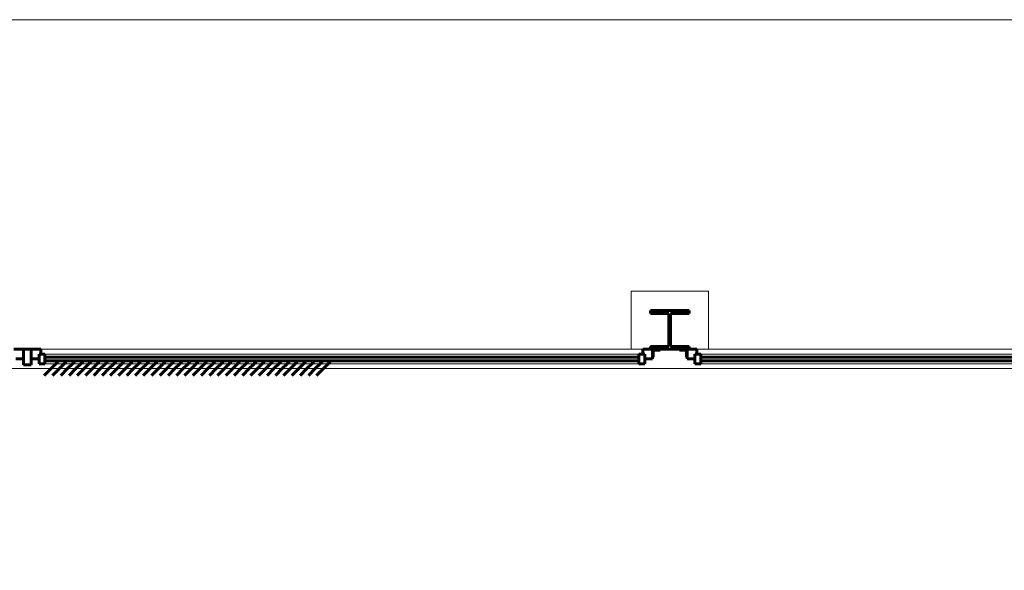
# Model space of a CAD drawing. Units: metres. Extents: x 4.5 to 70.5, y 3.4 to 43.5.
# Drawn here: x 39.8 to 44.9, y 38.4 to 41.2 of the extents above; entities that cross this region are included whole.
import ezdxf

# ---------------------------------------------------------------- set-up
doc = ezdxf.new("R2010")
doc.units = ezdxf.units.M
doc.layers.add('0inne_gulv', color=252, linetype='Continuous', lineweight=13)
doc.layers.add('SectionCutEdges', color=6, linetype='Continuous', lineweight=60)

# ---------------------------------------------------------------- blocks, each defined once
blk = doc.blocks.new('fansworth')
at = {"layer": '0inne_gulv'}
for p, q in [((1.0413, 9.3173), (4.0878, 9.7347)), ((4.1043, 9.7621), (1.0775, 9.3475)), ((0.6405, 9.5905), (1.0368, 9.6447)), ((1.0368, 9.6447), (1.0775, 9.3475)), ((0.6812, 9.2932), (0.6405, 9.5905)), ((2.7498, 9.5009), (1.0481, 9.2678)), ((-0.8831, 8.978), (2.7284, 9.4727)), ((1.0775, 9.3475), (1.0181, 9.3394)), ((0.6812, 9.2932), (-2.3455, 8.8786)), ((0.7407, 9.3014), (0.6812, 9.2932)), ((-2.3223, 8.8566), (0.7242, 9.2739)), ((0.731, 9.2244), (-0.8617, 9.0062)), ((-1.1156, 8.9714), (-1.158, 8.9656)), ((-1.0733, 8.9772), (-1.1156, 8.9714)), ((-1.031, 8.983), (-1.0733, 8.9772)), ((-0.9887, 8.9888), (-1.031, 8.983)), ((-0.9463, 8.9946), (-0.9887, 8.9888)), ((-0.9677, 8.9664), (-0.9254, 8.9722)), ((-0.904, 9.0004), (-0.9463, 8.9946)), ((-0.9254, 8.9722), (-0.8831, 8.978)), ((-0.8617, 9.0062), (-0.904, 9.0004)), ((-1.4965, 8.9192), (-1.5389, 8.9134)), ((-1.4542, 8.925), (-1.4965, 8.9192)), ((-1.4119, 8.9308), (-1.4542, 8.925)), ((-1.3696, 8.9366), (-1.4119, 8.9308)), ((-1.3272, 8.9424), (-1.3696, 8.9366)), ((-1.3486, 8.9142), (-1.3063, 8.92)), ((-1.2849, 8.9482), (-1.3272, 8.9424)), ((-1.3063, 8.92), (-1.264, 8.9258)), ((-1.2426, 8.954), (-1.2849, 8.9482)), ((-1.264, 8.9258), (-1.2217, 8.9316)), ((-1.2003, 8.9598), (-1.2426, 8.954)), ((-1.2217, 8.9316), (-1.1793, 8.9374)), ((-1.158, 8.9656), (-1.2003, 8.9598)), ((-1.1793, 8.9374), (-1.137, 8.9432)), ((-1.137, 8.9432), (-1.0947, 8.949)), ((-1.0947, 8.949), (-1.0524, 8.9548)), ((-1.0524, 8.9548), (-1.01, 8.9606)), ((-1.01, 8.9606), (-0.9677, 8.9664)), ((-1.8351, 8.8728), (-1.8774, 8.867)), ((-1.7928, 8.8786), (-1.8351, 8.8728)), ((-1.7505, 8.8844), (-1.7928, 8.8786)), ((-1.7081, 8.8902), (-1.7505, 8.8844)), ((-1.6658, 8.896), (-1.7081, 8.8902)), ((-1.6872, 8.8679), (-1.6449, 8.8737)), ((-1.6235, 8.9018), (-1.6658, 8.896)), ((-1.6449, 8.8737), (-1.6026, 8.8795)), ((-1.5812, 8.9076), (-1.6235, 8.9018)), ((-1.6026, 8.8795), (-1.5602, 8.8853)), ((-1.5389, 8.9134), (-1.5812, 8.9076)), ((-1.5602, 8.8853), (-1.5179, 8.8911)), ((-1.5179, 8.8911), (-1.4756, 8.8969)), ((-1.4756, 8.8969), (-1.4333, 8.9027)), ((-1.4333, 8.9027), (-1.3909, 8.9085)), ((-1.3909, 8.9085), (-1.3486, 8.9142)), ((-2.216, 8.8207), (-2.2583, 8.8149)), ((-2.1737, 8.8265), (-2.216, 8.8207)), ((-2.1314, 8.8323), (-2.1737, 8.8265)), ((-2.089, 8.8381), (-2.1314, 8.8323)), ((-2.0467, 8.8439), (-2.089, 8.8381)), ((-2.0681, 8.8157), (-2.0258, 8.8215)), ((-2.0044, 8.8497), (-2.0467, 8.8439)), ((-2.0258, 8.8215), (-1.9835, 8.8273)), ((-1.9621, 8.8554), (-2.0044, 8.8497)), ((-1.9835, 8.8273), (-1.9411, 8.8331)), ((-1.9198, 8.8612), (-1.9621, 8.8554)), ((-1.9411, 8.8331), (-1.8988, 8.8389)), ((-1.8774, 8.867), (-1.9198, 8.8612)), ((-1.8988, 8.8389), (-1.8565, 8.8447)), ((-1.8565, 8.8447), (-1.8142, 8.8505)), ((-1.8142, 8.8505), (-1.7718, 8.8563)), ((-1.7718, 8.8563), (-1.7295, 8.8621)), ((-1.7295, 8.8621), (-1.6872, 8.8679)), ((-7.2733, 8.1027), (-2.2797, 8.7867)), ((-2.2583, 8.8149), (-2.3155, 8.807)), ((-2.2797, 8.7867), (-2.2374, 8.7925)), ((-2.2374, 8.7925), (-2.1951, 8.7983)), ((-2.1951, 8.7983), (-2.1527, 8.8041)), ((-2.1527, 8.8041), (-2.1104, 8.8099)), ((-2.1104, 8.8099), (-2.0681, 8.8157))]:
    blk.add_line(p, q, dxfattribs=at)
at = {"layer": 'SectionCutEdges'}
for p, q in [((1.0433, 9.3025), (4.0899, 9.7198)), ((4.0926, 9.7), (1.046, 9.2826)), ((0.7532, 9.505), (0.9513, 9.5321)), ((0.9513, 9.5321), (0.9533, 9.5172)), ((0.7552, 9.4901), (0.7532, 9.505)), ((0.8498, 9.5031), (0.7552, 9.4901)), ((0.8729, 9.3346), (0.8498, 9.5031)), ((0.9533, 9.5172), (0.8587, 9.5043)), ((0.8587, 9.5043), (0.8818, 9.3359)), ((0.7783, 9.3217), (0.8729, 9.3346)), ((0.9289, 9.3272), (0.8298, 9.3136)), ((0.8818, 9.3359), (0.9764, 9.3488)), ((0.9289, 9.3272), (0.9685, 9.3326)), ((0.9295, 9.3232), (0.9289, 9.3272)), ((0.9651, 9.3281), (0.9295, 9.3232)), ((0.97, 9.2924), (0.9651, 9.3281)), ((0.9784, 9.334), (0.9685, 9.3326)), ((0.974, 9.293), (0.9685, 9.3326)), ((0.9764, 9.3488), (0.9784, 9.334)), ((1.0181, 9.3394), (0.9784, 9.334)), ((1.0215, 9.3146), (1.0181, 9.3394)), ((0.7242, 9.2739), (0.7441, 9.2766)), ((0.7407, 9.3014), (0.7803, 9.3068)), ((0.7441, 9.2766), (0.7407, 9.3014)), ((0.7441, 9.2766), (0.754, 9.278)), ((0.7574, 9.2532), (0.754, 9.278)), ((0.7803, 9.3068), (0.7783, 9.3217)), ((0.7902, 9.3082), (0.7803, 9.3068)), ((0.7902, 9.3082), (0.8298, 9.3136)), ((0.7956, 9.2685), (0.7902, 9.3082)), ((0.8304, 9.3096), (0.7947, 9.3047)), ((0.7947, 9.3047), (0.7996, 9.2691)), ((0.8298, 9.3136), (0.8304, 9.3096)), ((0.974, 9.293), (0.97, 9.2924)), ((0.974, 9.293), (0.9753, 9.2831)), ((1.015, 9.2885), (0.9753, 9.2831)), ((1.0215, 9.3146), (1.0116, 9.3133)), ((1.015, 9.2885), (1.0116, 9.3133)), ((1.0183, 9.2637), (1.015, 9.2885)), ((1.0413, 9.3173), (1.0215, 9.3146)), ((1.0413, 9.3173), (1.0433, 9.3025)), ((1.0433, 9.3025), (1.046, 9.2826)), ((1.0481, 9.2678), (1.046, 9.2826)), ((-2.3203, 8.8417), (0.7263, 9.259)), ((0.729, 9.2392), (-2.3176, 8.8219)), ((0.7263, 9.259), (0.7242, 9.2739)), ((0.7263, 9.259), (0.729, 9.2392)), ((0.731, 9.2244), (0.729, 9.2392)), ((0.7608, 9.2284), (0.731, 9.2244)), ((0.7574, 9.2532), (0.797, 9.2586)), ((0.7574, 9.2532), (0.7608, 9.2284)), ((0.7996, 9.2691), (0.7956, 9.2685)), ((0.7956, 9.2685), (0.797, 9.2586)), ((1.0183, 9.2637), (1.0481, 9.2678)), ((-1.2003, 8.9598), (-1.1914, 8.9715)), ((-1.158, 8.9656), (-1.1491, 8.9773)), ((-1.137, 8.9432), (-1.1156, 8.9714)), ((-1.1156, 8.9714), (-1.1068, 8.9831)), ((-1.0947, 8.949), (-1.0733, 8.9772)), ((-1.0733, 8.9772), (-1.0645, 8.9889)), ((-1.0524, 8.9548), (-1.031, 8.983)), ((-1.031, 8.983), (-1.0221, 8.9947)), ((-1.01, 8.9606), (-0.9887, 8.9888)), ((-0.9887, 8.9888), (-0.9798, 9.0005)), ((-0.9677, 8.9664), (-0.9463, 8.9946)), ((-0.9556, 8.9324), (-0.9254, 8.9722)), ((-0.9463, 8.9946), (-0.9375, 9.0063)), ((-0.9254, 8.9722), (-0.904, 9.0004)), ((-0.9133, 8.9382), (-0.8831, 8.978)), ((-0.904, 9.0004), (-0.8952, 9.012)), ((-0.8831, 8.978), (-0.8617, 9.0062)), ((-0.8617, 9.0062), (-0.8529, 9.0178)), ((-1.5812, 8.9076), (-1.5723, 8.9193)), ((-1.5389, 8.9134), (-1.53, 8.9251)), ((-1.5179, 8.8911), (-1.4965, 8.9192)), ((-1.4965, 8.9192), (-1.4877, 8.9309)), ((-1.4756, 8.8969), (-1.4542, 8.925)), ((-1.4542, 8.925), (-1.4454, 8.9367)), ((-1.4333, 8.9027), (-1.4119, 8.9308)), ((-1.4119, 8.9308), (-1.403, 8.9425)), ((-1.3909, 8.9085), (-1.3696, 8.9366)), ((-1.3696, 8.9366), (-1.3607, 8.9483)), ((-1.3486, 8.9142), (-1.3272, 8.9424)), ((-1.3365, 8.8802), (-1.3063, 8.92)), ((-1.3272, 8.9424), (-1.3184, 8.9541)), ((-1.3063, 8.92), (-1.2849, 8.9482)), ((-1.2942, 8.886), (-1.264, 8.9258)), ((-1.2849, 8.9482), (-1.2761, 8.9599)), ((-1.264, 8.9258), (-1.2426, 8.954)), ((-1.2519, 8.8918), (-1.2217, 8.9316)), ((-1.2426, 8.954), (-1.2337, 8.9657)), ((-1.2217, 8.9316), (-1.2003, 8.9598)), ((-1.2096, 8.8976), (-1.1793, 8.9374)), ((-1.1793, 8.9374), (-1.158, 8.9656)), ((-1.1672, 8.9034), (-1.137, 8.9432)), ((-1.1249, 8.9092), (-1.0947, 8.949)), ((-1.0826, 8.915), (-1.0524, 8.9548)), ((-1.0403, 8.9208), (-1.01, 8.9606)), ((-0.998, 8.9266), (-0.9677, 8.9664)), ((-2.4347, 8.8664), (-2.3951, 8.8718)), ((-2.3455, 8.8786), (-2.3951, 8.8718)), ((-2.3951, 8.8718), (-2.3883, 8.8223)), ((-2.3421, 8.8539), (-2.3455, 8.8786)), ((-1.9198, 8.8612), (-1.9109, 8.8729)), ((-1.8774, 8.867), (-1.8686, 8.8787)), ((-1.8565, 8.8447), (-1.8351, 8.8728)), ((-1.8351, 8.8728), (-1.8263, 8.8845)), ((-1.8142, 8.8505), (-1.7928, 8.8786)), ((-1.7928, 8.8786), (-1.7839, 8.8903)), ((-1.7718, 8.8563), (-1.7505, 8.8844)), ((-1.7505, 8.8844), (-1.7416, 8.8961)), ((-1.7295, 8.8621), (-1.7081, 8.8902)), ((-1.7081, 8.8902), (-1.6993, 8.9019)), ((-1.6872, 8.8679), (-1.6658, 8.896)), ((-1.6751, 8.8338), (-1.6449, 8.8737)), ((-1.6658, 8.896), (-1.657, 8.9077)), ((-1.6449, 8.8737), (-1.6235, 8.9018)), ((-1.6328, 8.8396), (-1.6026, 8.8795)), ((-1.6235, 8.9018), (-1.6146, 8.9135)), ((-1.6026, 8.8795), (-1.5812, 8.9076)), ((-1.5905, 8.8454), (-1.5602, 8.8853)), ((-1.5602, 8.8853), (-1.5389, 8.9134)), ((-1.5481, 8.8512), (-1.5179, 8.8911)), ((-1.5058, 8.857), (-1.4756, 8.8969)), ((-1.4635, 8.8628), (-1.4333, 8.9027)), ((-1.4212, 8.8686), (-1.3909, 8.9085)), ((-1.3789, 8.8744), (-1.3486, 8.9142)), ((-2.4842, 8.8596), (-2.4347, 8.8664)), ((-2.4279, 8.8169), (-2.4347, 8.8664)), ((-2.3486, 8.8277), (-2.3883, 8.8223)), ((-2.3883, 8.8223), (-2.3842, 8.7926)), ((-2.3421, 8.8539), (-2.352, 8.8525)), ((-2.3486, 8.8277), (-2.352, 8.8525)), ((-2.3452, 8.803), (-2.3486, 8.8277)), ((-2.3223, 8.8566), (-2.3421, 8.8539)), ((-2.3223, 8.8566), (-2.3203, 8.8417)), ((-2.3203, 8.8417), (-2.3176, 8.8219)), ((-2.3155, 8.807), (-2.3176, 8.8219)), ((-2.2583, 8.8149), (-2.2495, 8.8265)), ((-2.2374, 8.7925), (-2.216, 8.8207)), ((-2.216, 8.8207), (-2.2072, 8.8323)), ((-2.1951, 8.7983), (-2.1737, 8.8265)), ((-2.1737, 8.8265), (-2.1648, 8.8381)), ((-2.1527, 8.8041), (-2.1314, 8.8323)), ((-2.1314, 8.8323), (-2.1225, 8.8439)), ((-2.1104, 8.8099), (-2.089, 8.8381)), ((-2.089, 8.8381), (-2.0802, 8.8497)), ((-2.0681, 8.8157), (-2.0467, 8.8439)), ((-2.056, 8.7817), (-2.0258, 8.8215)), ((-2.0467, 8.8439), (-2.0379, 8.8555)), ((-2.0258, 8.8215), (-2.0044, 8.8497)), ((-2.0137, 8.7875), (-1.9835, 8.8273)), ((-2.0044, 8.8497), (-1.9955, 8.8613)), ((-1.9835, 8.8273), (-1.9621, 8.8554)), ((-1.9714, 8.7933), (-1.9411, 8.8331)), ((-1.9621, 8.8554), (-1.9532, 8.8671)), ((-1.9411, 8.8331), (-1.9198, 8.8612)), ((-1.929, 8.7991), (-1.8988, 8.8389)), ((-1.8988, 8.8389), (-1.8774, 8.867)), ((-1.8867, 8.8049), (-1.8565, 8.8447)), ((-1.8444, 8.8106), (-1.8142, 8.8505)), ((-1.8021, 8.8164), (-1.7718, 8.8563)), ((-1.7598, 8.8222), (-1.7295, 8.8621)), ((-1.7174, 8.828), (-1.6872, 8.8679)), ((-2.4675, 8.8114), (-2.4279, 8.8169)), ((-2.4238, 8.7872), (-2.4279, 8.8169)), ((-2.3842, 8.7926), (-2.4238, 8.7872)), ((-2.3452, 8.803), (-2.3155, 8.807)), ((-2.3099, 8.7469), (-2.2797, 8.7867)), ((-2.2797, 8.7867), (-2.2583, 8.8149)), ((-2.2676, 8.7527), (-2.2374, 8.7925)), ((-2.2253, 8.7585), (-2.1951, 8.7983)), ((-2.183, 8.7643), (-2.1527, 8.8041)), ((-2.1407, 8.7701), (-2.1104, 8.8099)), ((-2.0983, 8.7759), (-2.0681, 8.8157))]:
    blk.add_line(p, q, dxfattribs=at)

msp = doc.modelspace()

# ---------------------------------------------------------------- linework, layer by layer
at = {"layer": '0inne_gulv'}
msp.add_lwpolyline([(4.4544, 41.1977), (70.5361, 41.1977), (70.5361, 3.4134), (4.4544, 3.4134)], close=True, dxfattribs=at)

# ---------------------------------------------------------------- block references
at = {"rotation": 352.200000000001}
msp.add_blockref('fansworth', (41.002, 30.3787), dxfattribs=at)

doc.saveas('drawing.dxf')
